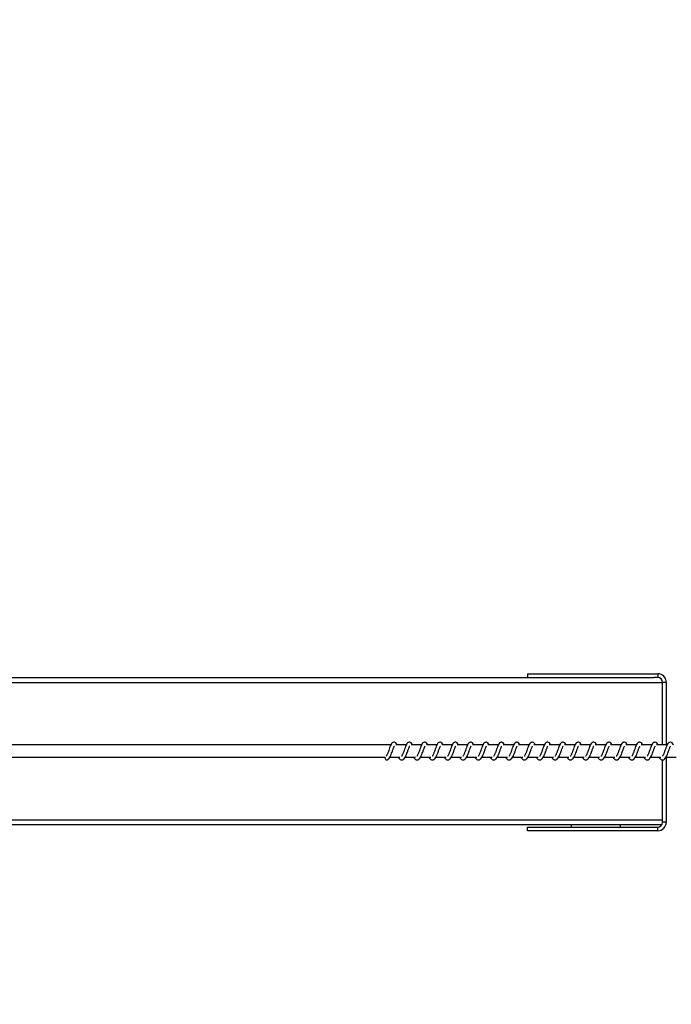
# Model space of a CAD drawing. Units: millimetres. Extents: x -322 to 7300, y 411 to 2272.
# Drawn here: x 382 to 435, y 590 to 670 of the extents above; entities that cross this region are included whole.
import ezdxf

# ---------------------------------------------------------------- set-up
doc = ezdxf.new("R2010")
doc.units = ezdxf.units.MM
doc.header["$LTSCALE"] = 1000
doc.layers.add('VP-EQ', color=7, linetype='Continuous', true_color=0x8a3492)
doc.layers.add('VP-HIC', color=6, linetype='Continuous')

# ---------------------------------------------------------------- blocks, each defined once
blk = doc.blocks.new('RB1386H_')
at = {"color": 7, "linetype": 'Continuous', "lineweight": 25}
for p, q in [((10313.063, 16714.321), (10323.663, 16714.321)), ((10313.063, 16714.321), (10313.063, 16714.021)), ((10323.663, 16714.321), (10323.663, 16714.021)), ((10244.748, 16714.021), (10323.362, 16714.021)), ((10323.663, 16714.021), (10323.362, 16714.021)), ((10324.063, 16708.521), (10324.063, 16713.621)), ((10324.363, 16713.621), (10324.063, 16713.621)), ((10301.919, 16708.521), (10259.894, 16708.521)), ((10303.17, 16708.521), (10302.317, 16708.521)), ((10304.42, 16708.521), (10303.568, 16708.521)), ((10305.671, 16708.521), (10304.818, 16708.521)), ((10306.922, 16708.521), (10306.069, 16708.521)), ((10308.172, 16708.521), (10307.32, 16708.521)), ((10309.423, 16708.521), (10308.57, 16708.521)), ((10310.674, 16708.521), (10309.821, 16708.521)), ((10311.924, 16708.521), (10311.072, 16708.521)), ((10313.175, 16708.521), (10312.322, 16708.521)), ((10314.426, 16708.521), (10313.573, 16708.521)), ((10315.676, 16708.521), (10314.824, 16708.521)), ((10316.927, 16708.521), (10316.074, 16708.521)), ((10318.178, 16708.521), (10317.325, 16708.521)), ((10319.428, 16708.521), (10318.576, 16708.521)), ((10320.679, 16708.521), (10319.826, 16708.521)), ((10321.93, 16708.521), (10321.077, 16708.521)), ((10323.18, 16708.521), (10322.328, 16708.521)), ((10324.431, 16708.521), (10323.578, 16708.521)), ((10259.894, 16707.521), (10301.446, 16707.521)), ((10301.573, 16707.304), (10301.605, 16707.31)), ((10301.837, 16707.521), (10302.66, 16707.521)), ((10302.517, 16707.521), (10302.556, 16707.45)), ((10303.088, 16707.521), (10303.911, 16707.521)), ((10303.768, 16707.521), (10303.806, 16707.45)), ((10304.338, 16707.521), (10305.161, 16707.521)), ((10305.018, 16707.521), (10305.057, 16707.45)), ((10305.589, 16707.521), (10306.412, 16707.521)), ((10306.269, 16707.521), (10306.308, 16707.45)), ((10306.84, 16707.521), (10307.663, 16707.521)), ((10307.52, 16707.521), (10307.558, 16707.45)), ((10308.09, 16707.521), (10308.913, 16707.521)), ((10308.77, 16707.521), (10308.809, 16707.45)), ((10309.341, 16707.521), (10310.164, 16707.521)), ((10310.021, 16707.521), (10310.06, 16707.45)), ((10310.592, 16707.521), (10311.415, 16707.521)), ((10311.272, 16707.521), (10311.31, 16707.45)), ((10311.842, 16707.521), (10312.665, 16707.521)), ((10312.522, 16707.521), (10312.561, 16707.45)), ((10313.093, 16707.521), (10313.916, 16707.521)), ((10313.773, 16707.521), (10313.812, 16707.45)), ((10314.344, 16707.521), (10315.167, 16707.521)), ((10315.023, 16707.521), (10315.062, 16707.45)), ((10315.594, 16707.521), (10316.417, 16707.521)), ((10316.274, 16707.521), (10316.313, 16707.45)), ((10316.845, 16707.521), (10317.668, 16707.521)), ((10317.525, 16707.521), (10317.564, 16707.45)), ((10318.096, 16707.521), (10318.919, 16707.521)), ((10318.775, 16707.521), (10318.814, 16707.45)), ((10319.346, 16707.521), (10320.169, 16707.521)), ((10320.026, 16707.521), (10320.065, 16707.45)), ((10320.597, 16707.521), (10321.42, 16707.521)), ((10321.277, 16707.521), (10321.316, 16707.45)), ((10321.848, 16707.521), (10322.671, 16707.521)), ((10322.527, 16707.521), (10322.566, 16707.45)), ((10323.098, 16707.521), (10323.921, 16707.521)), ((10323.778, 16707.521), (10323.817, 16707.45)), ((10324.063, 16702.221), (10324.063, 16707.307)), ((10324.349, 16707.521), (10325.172, 16707.521)), ((10244.745, 16702.021), (10324.009, 16702.021)), ((10316.61, 16702.021), (10316.61, 16701.821)), ((10320.61, 16702.021), (10320.61, 16701.821)), ((10324.363, 16702.221), (10324.063, 16702.221)), ((10313.063, 16701.521), (10313.063, 16701.821)), ((10313.063, 16701.821), (10323.663, 16701.821)), ((10323.663, 16701.521), (10313.063, 16701.521)), ((10323.663, 16701.521), (10323.663, 16701.821))]:
    blk.add_line(p, q, dxfattribs=at)
at = {"color": 8, "linetype": 'Continuous', "lineweight": 25}
for p, q in [((10244.824, 16713.621), (10324.063, 16713.621)), ((10324.363, 16713.621), (10324.363, 16708.521)), ((10324.363, 16707.521), (10324.363, 16702.221)), ((10244.822, 16702.421), (10324.063, 16702.421))]:
    blk.add_line(p, q, dxfattribs=at)
at = {"color": 7, "linetype": 'Continuous', "lineweight": 25, "flags": 128}
blk.add_lwpolyline([(10301.446, 16707.521), (10301.443, 16707.515), (10301.432, 16707.458), (10301.443, 16707.401), (10301.474, 16707.351), (10301.519, 16707.317), (10301.573, 16707.304)], dxfattribs=at)
at = {"color": 7, "linetype": 'Continuous', "lineweight": 25}
for centre, radius, start, end in [((10323.663, 16713.621), 0.7, 0, 90), ((10323.663, 16713.621), 0.4, 0, 90), ((10323.663, 16702.221), 0.7, 270, 0), ((10323.663, 16702.221), 0.4, 270, 0)]:
    blk.add_arc(centre, radius, start, end, dxfattribs=at)
for points, knots in [([(10302.435, 16708.521), (10302.432, 16708.527), (10302.401, 16708.597), (10302.344, 16708.679), (10302.217, 16708.749), (10302.112, 16708.737), (10302.029, 16708.689), (10301.957, 16708.606), (10301.894, 16708.483), (10301.82, 16708.29), (10301.747, 16708.078), (10301.687, 16707.907), (10301.638, 16707.786), (10301.598, 16707.701), (10301.563, 16707.635), (10301.534, 16707.602), (10301.532, 16707.6), (10301.532, 16707.599)], [0, 0, 0, 0, 0.01035, 0.120075, 0.210726, 0.270547, 0.326939, 0.379855, 0.480127, 0.583356, 0.681244, 0.768587, 0.815119, 0.867109, 0.921833, 0.969528, 1, 1, 1, 1]), ([(10303.685, 16708.521), (10303.683, 16708.527), (10303.652, 16708.597), (10303.594, 16708.679), (10303.467, 16708.749), (10303.362, 16708.737), (10303.28, 16708.689), (10303.208, 16708.606), (10303.145, 16708.483), (10303.07, 16708.29), (10302.997, 16708.078), (10302.938, 16707.907), (10302.888, 16707.786), (10302.849, 16707.701), (10302.813, 16707.635), (10302.785, 16707.602), (10302.783, 16707.6), (10302.782, 16707.599)], [0, 0, 0, 0, 0.0103502, 0.1200635, 0.2107172, 0.2705391, 0.3269494, 0.3798503, 0.4801253, 0.5833573, 0.6812518, 0.7686002, 0.8151343, 0.8671251, 0.9218508, 0.969548, 1, 1, 1, 1]), ([(10304.936, 16708.521), (10304.933, 16708.527), (10304.903, 16708.597), (10304.845, 16708.679), (10304.718, 16708.749), (10304.613, 16708.737), (10304.531, 16708.689), (10304.459, 16708.606), (10304.395, 16708.483), (10304.321, 16708.29), (10304.248, 16708.078), (10304.188, 16707.907), (10304.139, 16707.786), (10304.099, 16707.701), (10304.064, 16707.635), (10304.036, 16707.602), (10304.034, 16707.6), (10304.033, 16707.599)], [0, 0, 0, 0, 0.01035, 0.120062, 0.21073, 0.270551, 0.326946, 0.379861, 0.480135, 0.583355, 0.681248, 0.768597, 0.815129, 0.867106, 0.921831, 0.969528, 1, 1, 1, 1]), ([(10306.187, 16708.521), (10306.184, 16708.527), (10306.153, 16708.597), (10306.096, 16708.679), (10305.969, 16708.749), (10305.864, 16708.737), (10305.781, 16708.689), (10305.709, 16708.606), (10305.646, 16708.483), (10305.572, 16708.29), (10305.499, 16708.078), (10305.439, 16707.907), (10305.39, 16707.786), (10305.35, 16707.701), (10305.315, 16707.635), (10305.286, 16707.602), (10305.284, 16707.6), (10305.284, 16707.599)], [0, 0, 0, 0, 0.010351, 0.120075, 0.210726, 0.270546, 0.32694, 0.379855, 0.480127, 0.583356, 0.681244, 0.768587, 0.815119, 0.867109, 0.921833, 0.969528, 1, 1, 1, 1]), ([(10307.437, 16708.521), (10307.435, 16708.527), (10307.404, 16708.597), (10307.346, 16708.679), (10307.219, 16708.749), (10307.114, 16708.737), (10307.032, 16708.689), (10306.96, 16708.606), (10306.897, 16708.483), (10306.822, 16708.29), (10306.749, 16708.078), (10306.69, 16707.907), (10306.64, 16707.786), (10306.601, 16707.701), (10306.565, 16707.635), (10306.537, 16707.602), (10306.535, 16707.6), (10306.534, 16707.599)], [0, 0, 0, 0, 0.010351, 0.120064, 0.210717, 0.270538, 0.326949, 0.379851, 0.480125, 0.583357, 0.681251, 0.768601, 0.815135, 0.867126, 0.921851, 0.969548, 1, 1, 1, 1]), ([(10308.688, 16708.521), (10308.685, 16708.527), (10308.655, 16708.597), (10308.597, 16708.679), (10308.47, 16708.749), (10308.365, 16708.737), (10308.283, 16708.689), (10308.211, 16708.606), (10308.147, 16708.483), (10308.073, 16708.29), (10308, 16708.078), (10307.94, 16707.907), (10307.891, 16707.786), (10307.851, 16707.701), (10307.816, 16707.635), (10307.788, 16707.602), (10307.786, 16707.6), (10307.785, 16707.599)], [0, 0, 0, 0, 0.01035, 0.120062, 0.21073, 0.270551, 0.326944, 0.379861, 0.480135, 0.583355, 0.681249, 0.768596, 0.815129, 0.867107, 0.921832, 0.969528, 1, 1, 1, 1]), ([(10309.939, 16708.521), (10309.936, 16708.527), (10309.905, 16708.597), (10309.848, 16708.679), (10309.721, 16708.749), (10309.616, 16708.737), (10309.533, 16708.689), (10309.461, 16708.606), (10309.398, 16708.483), (10309.324, 16708.29), (10309.251, 16708.078), (10309.191, 16707.907), (10309.142, 16707.786), (10309.102, 16707.701), (10309.067, 16707.635), (10309.038, 16707.602), (10309.036, 16707.6), (10309.036, 16707.599)], [0, 0, 0, 0, 0.01035, 0.120075, 0.210726, 0.270546, 0.326939, 0.379855, 0.480127, 0.583356, 0.681244, 0.768586, 0.815119, 0.867108, 0.921833, 0.969528, 1, 1, 1, 1]), ([(10311.189, 16708.521), (10311.187, 16708.527), (10311.156, 16708.597), (10311.098, 16708.679), (10310.971, 16708.749), (10310.866, 16708.737), (10310.784, 16708.689), (10310.712, 16708.606), (10310.648, 16708.483), (10310.574, 16708.29), (10310.501, 16708.078), (10310.442, 16707.907), (10310.392, 16707.786), (10310.353, 16707.701), (10310.317, 16707.635), (10310.289, 16707.602), (10310.287, 16707.6), (10310.286, 16707.599)], [0, 0, 0, 0, 0.01035, 0.120061, 0.210713, 0.270534, 0.326943, 0.379843, 0.480115, 0.583345, 0.681238, 0.768585, 0.815118, 0.867107, 0.921832, 0.969528, 1, 1, 1, 1]), ([(10312.44, 16708.521), (10312.437, 16708.527), (10312.406, 16708.597), (10312.349, 16708.679), (10312.222, 16708.749), (10312.117, 16708.737), (10312.035, 16708.689), (10311.963, 16708.606), (10311.899, 16708.483), (10311.825, 16708.29), (10311.752, 16708.078), (10311.692, 16707.907), (10311.643, 16707.786), (10311.603, 16707.701), (10311.568, 16707.635), (10311.54, 16707.602), (10311.538, 16707.6), (10311.537, 16707.599)], [0, 0, 0, 0, 0.010351, 0.120062, 0.21073, 0.270551, 0.326946, 0.379861, 0.480134, 0.583355, 0.681248, 0.768596, 0.815129, 0.867107, 0.921831, 0.969528, 1, 1, 1, 1]), ([(10313.691, 16708.521), (10313.688, 16708.527), (10313.657, 16708.597), (10313.6, 16708.679), (10313.473, 16708.749), (10313.368, 16708.737), (10313.285, 16708.689), (10313.213, 16708.606), (10313.15, 16708.483), (10313.075, 16708.29), (10313.003, 16708.078), (10312.943, 16707.907), (10312.894, 16707.786), (10312.854, 16707.701), (10312.819, 16707.635), (10312.79, 16707.602), (10312.788, 16707.6), (10312.788, 16707.599)], [0, 0, 0, 0, 0.0103507, 0.120076, 0.2107256, 0.2705457, 0.3269396, 0.3798553, 0.4801265, 0.5833555, 0.6812435, 0.768587, 0.8151197, 0.8671091, 0.9218332, 0.9695284, 1, 1, 1, 1]), ([(10314.941, 16708.521), (10314.939, 16708.527), (10314.908, 16708.597), (10314.85, 16708.679), (10314.723, 16708.749), (10314.618, 16708.737), (10314.536, 16708.689), (10314.464, 16708.606), (10314.4, 16708.483), (10314.326, 16708.29), (10314.253, 16708.078), (10314.194, 16707.907), (10314.144, 16707.786), (10314.105, 16707.701), (10314.069, 16707.635), (10314.041, 16707.602), (10314.039, 16707.6), (10314.038, 16707.599)], [0, 0, 0, 0, 0.010351, 0.120062, 0.210714, 0.270533, 0.326942, 0.379843, 0.480116, 0.583345, 0.681238, 0.768585, 0.815118, 0.867108, 0.921833, 0.969528, 1, 1, 1, 1]), ([(10316.192, 16708.521), (10316.189, 16708.527), (10316.158, 16708.597), (10316.101, 16708.679), (10315.974, 16708.749), (10315.869, 16708.737), (10315.787, 16708.689), (10315.715, 16708.606), (10315.651, 16708.483), (10315.577, 16708.29), (10315.504, 16708.078), (10315.444, 16707.907), (10315.395, 16707.786), (10315.355, 16707.701), (10315.32, 16707.635), (10315.292, 16707.602), (10315.29, 16707.6), (10315.289, 16707.599)], [0, 0, 0, 0, 0.01035, 0.120062, 0.210715, 0.270552, 0.326946, 0.379862, 0.480136, 0.583357, 0.681251, 0.768599, 0.815132, 0.867123, 0.921831, 0.969528, 1, 1, 1, 1]), ([(10317.443, 16708.521), (10317.44, 16708.527), (10317.409, 16708.597), (10317.352, 16708.679), (10317.225, 16708.749), (10317.119, 16708.737), (10317.037, 16708.689), (10316.965, 16708.606), (10316.902, 16708.483), (10316.827, 16708.29), (10316.755, 16708.078), (10316.695, 16707.907), (10316.646, 16707.786), (10316.606, 16707.701), (10316.571, 16707.635), (10316.542, 16707.602), (10316.54, 16707.6), (10316.54, 16707.599)], [0, 0, 0, 0, 0.01035, 0.120075, 0.210726, 0.270546, 0.32694, 0.379855, 0.480127, 0.583356, 0.681244, 0.768586, 0.815119, 0.867109, 0.921833, 0.969528, 1, 1, 1, 1]), ([(10318.693, 16708.521), (10318.691, 16708.527), (10318.66, 16708.597), (10318.602, 16708.679), (10318.475, 16708.749), (10318.37, 16708.737), (10318.288, 16708.689), (10318.216, 16708.606), (10318.152, 16708.483), (10318.078, 16708.29), (10318.005, 16708.078), (10317.946, 16707.907), (10317.896, 16707.786), (10317.856, 16707.701), (10317.821, 16707.635), (10317.793, 16707.602), (10317.791, 16707.6), (10317.79, 16707.599)], [0, 0, 0, 0, 0.01035, 0.120061, 0.210713, 0.270534, 0.326943, 0.379843, 0.480116, 0.583345, 0.681238, 0.768585, 0.815118, 0.867107, 0.921832, 0.969528, 1, 1, 1, 1]), ([(10319.944, 16708.521), (10319.941, 16708.527), (10319.91, 16708.597), (10319.853, 16708.679), (10319.726, 16708.749), (10319.621, 16708.737), (10319.539, 16708.689), (10319.467, 16708.606), (10319.403, 16708.483), (10319.329, 16708.29), (10319.256, 16708.078), (10319.196, 16707.907), (10319.147, 16707.786), (10319.107, 16707.701), (10319.072, 16707.635), (10319.044, 16707.602), (10319.042, 16707.6), (10319.041, 16707.599)], [0, 0, 0, 0, 0.0103505, 0.1200628, 0.2107157, 0.2705362, 0.3269461, 0.3798616, 0.4801357, 0.5833567, 0.6812503, 0.7685989, 0.8151316, 0.8671229, 0.9218311, 0.9695278, 1, 1, 1, 1]), ([(10321.195, 16708.521), (10321.192, 16708.527), (10321.161, 16708.597), (10321.104, 16708.679), (10320.977, 16708.749), (10320.871, 16708.737), (10320.789, 16708.689), (10320.717, 16708.606), (10320.654, 16708.483), (10320.579, 16708.29), (10320.507, 16708.078), (10320.447, 16707.907), (10320.398, 16707.786), (10320.358, 16707.701), (10320.323, 16707.635), (10320.294, 16707.602), (10320.292, 16707.6), (10320.292, 16707.599)], [0, 0, 0, 0, 0.0103503, 0.1200751, 0.2107262, 0.2705464, 0.3269396, 0.3798546, 0.4801268, 0.5833559, 0.6812438, 0.7685869, 0.8151192, 0.8671091, 0.9218328, 0.9695283, 1, 1, 1, 1]), ([(10322.445, 16708.521), (10322.443, 16708.527), (10322.412, 16708.597), (10322.354, 16708.679), (10322.227, 16708.749), (10322.122, 16708.737), (10322.04, 16708.689), (10321.968, 16708.606), (10321.904, 16708.483), (10321.83, 16708.29), (10321.757, 16708.078), (10321.697, 16707.907), (10321.648, 16707.786), (10321.608, 16707.701), (10321.573, 16707.635), (10321.545, 16707.602), (10321.543, 16707.6), (10321.542, 16707.599)], [0, 0, 0, 0, 0.010362, 0.1200718, 0.2107218, 0.2705418, 0.3269503, 0.3798501, 0.4801214, 0.5833501, 0.6812414, 0.7685875, 0.8151201, 0.8671093, 0.9218332, 0.9695285, 1, 1, 1, 1]), ([(10323.696, 16708.521), (10323.693, 16708.527), (10323.662, 16708.597), (10323.605, 16708.679), (10323.478, 16708.749), (10323.373, 16708.737), (10323.291, 16708.689), (10323.219, 16708.606), (10323.155, 16708.483), (10323.081, 16708.29), (10323.008, 16708.078), (10322.948, 16707.907), (10322.899, 16707.786), (10322.859, 16707.701), (10322.824, 16707.635), (10322.796, 16707.602), (10322.794, 16707.6), (10322.793, 16707.599)], [0, 0, 0, 0, 0.01035, 0.120062, 0.210715, 0.270536, 0.326946, 0.379862, 0.480136, 0.583357, 0.681251, 0.768598, 0.815132, 0.867122, 0.921831, 0.969528, 1, 1, 1, 1]), ([(10324.946, 16708.521), (10324.944, 16708.527), (10324.913, 16708.597), (10324.856, 16708.679), (10324.729, 16708.749), (10324.623, 16708.737), (10324.541, 16708.689), (10324.469, 16708.606), (10324.406, 16708.483), (10324.331, 16708.29), (10324.259, 16708.078), (10324.199, 16707.907), (10324.15, 16707.786), (10324.11, 16707.701), (10324.075, 16707.635), (10324.046, 16707.602), (10324.044, 16707.6), (10324.044, 16707.599)], [0, 0, 0, 0, 0.0103503, 0.1200751, 0.2107262, 0.2705464, 0.3269396, 0.3798546, 0.4801268, 0.5833559, 0.6812438, 0.7685869, 0.8151192, 0.8671091, 0.9218328, 0.9695283, 1, 1, 1, 1]), ([(10301.605, 16707.311), (10301.616, 16707.313), (10301.671, 16707.322), (10301.759, 16707.395), (10301.85, 16707.528), (10301.94, 16707.724), (10302.019, 16707.948), (10302.086, 16708.139), (10302.135, 16708.278), (10302.17, 16708.358), (10302.194, 16708.408), (10302.202, 16708.421), (10302.203, 16708.424)], [0, 0, 0, 0, 0.031635, 0.151244, 0.308346, 0.463325, 0.604091, 0.761035, 0.84136, 0.915962, 0.982854, 1, 1, 1, 1]), ([(10302.556, 16707.45), (10302.576, 16707.424), (10302.614, 16707.377), (10302.686, 16707.326), (10302.774, 16707.293), (10302.898, 16707.309), (10303.011, 16707.393), (10303.101, 16707.528), (10303.191, 16707.724), (10303.27, 16707.948), (10303.336, 16708.139), (10303.386, 16708.278), (10303.421, 16708.358), (10303.444, 16708.408), (10303.452, 16708.421), (10303.454, 16708.424)], [0, 0, 0, 0, 0.059018, 0.109845, 0.179878, 0.26387, 0.354795, 0.474222, 0.592036, 0.699044, 0.818346, 0.879409, 0.936136, 0.986987, 1, 1, 1, 1]), ([(10303.806, 16707.45), (10303.827, 16707.424), (10303.865, 16707.377), (10303.936, 16707.326), (10304.024, 16707.293), (10304.149, 16707.309), (10304.261, 16707.393), (10304.351, 16707.528), (10304.441, 16707.724), (10304.52, 16707.948), (10304.587, 16708.139), (10304.637, 16708.278), (10304.671, 16708.359), (10304.695, 16708.408), (10304.703, 16708.421), (10304.704, 16708.424)], [0, 0, 0, 0, 0.0590333, 0.1098438, 0.1798748, 0.2638674, 0.3547922, 0.4742336, 0.5920361, 0.6990428, 0.8183448, 0.8794075, 0.9361182, 0.9869878, 1, 1, 1, 1]), ([(10305.057, 16707.45), (10305.078, 16707.424), (10305.116, 16707.377), (10305.187, 16707.326), (10305.275, 16707.293), (10305.399, 16707.309), (10305.512, 16707.393), (10305.602, 16707.528), (10305.692, 16707.724), (10305.771, 16707.948), (10305.838, 16708.139), (10305.887, 16708.278), (10305.922, 16708.358), (10305.946, 16708.408), (10305.954, 16708.421), (10305.955, 16708.424)], [0, 0, 0, 0, 0.059019, 0.109844, 0.179859, 0.26385, 0.354793, 0.474217, 0.59203, 0.699037, 0.818343, 0.879405, 0.936116, 0.986966, 1, 1, 1, 1]), ([(10306.308, 16707.45), (10306.328, 16707.424), (10306.366, 16707.377), (10306.438, 16707.326), (10306.526, 16707.293), (10306.65, 16707.309), (10306.763, 16707.393), (10306.853, 16707.528), (10306.942, 16707.724), (10307.022, 16707.948), (10307.088, 16708.139), (10307.138, 16708.278), (10307.172, 16708.358), (10307.196, 16708.408), (10307.204, 16708.421), (10307.206, 16708.424)], [0, 0, 0, 0, 0.059017, 0.109843, 0.179875, 0.263865, 0.354789, 0.474214, 0.592026, 0.699032, 0.818333, 0.879406, 0.936116, 0.986966, 1, 1, 1, 1]), ([(10307.558, 16707.45), (10307.579, 16707.424), (10307.617, 16707.377), (10307.688, 16707.326), (10307.776, 16707.293), (10307.901, 16707.309), (10308.013, 16707.393), (10308.103, 16707.528), (10308.193, 16707.724), (10308.272, 16707.948), (10308.339, 16708.139), (10308.389, 16708.278), (10308.423, 16708.359), (10308.447, 16708.408), (10308.455, 16708.421), (10308.456, 16708.424)], [0, 0, 0, 0, 0.059032, 0.109842, 0.179875, 0.263866, 0.354791, 0.474232, 0.592035, 0.699043, 0.818345, 0.879408, 0.936118, 0.986987, 1, 1, 1, 1]), ([(10308.809, 16707.45), (10308.83, 16707.424), (10308.868, 16707.377), (10308.939, 16707.326), (10309.027, 16707.293), (10309.151, 16707.309), (10309.264, 16707.393), (10309.354, 16707.528), (10309.444, 16707.724), (10309.523, 16707.948), (10309.59, 16708.139), (10309.639, 16708.278), (10309.674, 16708.358), (10309.698, 16708.408), (10309.705, 16708.421), (10309.707, 16708.424)], [0, 0, 0, 0, 0.059017, 0.109844, 0.179859, 0.26385, 0.354791, 0.474217, 0.59203, 0.699037, 0.818343, 0.879404, 0.936116, 0.986966, 1, 1, 1, 1]), ([(10310.06, 16707.45), (10310.08, 16707.424), (10310.118, 16707.377), (10310.19, 16707.326), (10310.278, 16707.293), (10310.402, 16707.309), (10310.515, 16707.393), (10310.605, 16707.528), (10310.694, 16707.724), (10310.773, 16707.948), (10310.84, 16708.139), (10310.89, 16708.278), (10310.924, 16708.358), (10310.948, 16708.408), (10310.956, 16708.421), (10310.958, 16708.424)], [0, 0, 0, 0, 0.059018, 0.109845, 0.179877, 0.263866, 0.35479, 0.474215, 0.592027, 0.699033, 0.818333, 0.879405, 0.936116, 0.986966, 1, 1, 1, 1]), ([(10311.31, 16707.45), (10311.331, 16707.424), (10311.369, 16707.377), (10311.44, 16707.326), (10311.528, 16707.293), (10311.653, 16707.309), (10311.765, 16707.393), (10311.855, 16707.528), (10311.945, 16707.724), (10312.024, 16707.948), (10312.091, 16708.139), (10312.141, 16708.278), (10312.175, 16708.359), (10312.199, 16708.408), (10312.207, 16708.421), (10312.208, 16708.424)], [0, 0, 0, 0, 0.059033, 0.109844, 0.179875, 0.263867, 0.354792, 0.474233, 0.592036, 0.699043, 0.818345, 0.879408, 0.936118, 0.986987, 1, 1, 1, 1]), ([(10312.561, 16707.45), (10312.582, 16707.424), (10312.62, 16707.377), (10312.691, 16707.326), (10312.779, 16707.293), (10312.903, 16707.309), (10313.016, 16707.393), (10313.106, 16707.528), (10313.196, 16707.724), (10313.275, 16707.948), (10313.342, 16708.139), (10313.391, 16708.278), (10313.426, 16708.358), (10313.449, 16708.408), (10313.457, 16708.421), (10313.459, 16708.424)], [0, 0, 0, 0, 0.059019, 0.109844, 0.179859, 0.26385, 0.354791, 0.474217, 0.59203, 0.699037, 0.818343, 0.879405, 0.936116, 0.986966, 1, 1, 1, 1]), ([(10313.812, 16707.45), (10313.832, 16707.424), (10313.87, 16707.377), (10313.942, 16707.326), (10314.03, 16707.293), (10314.154, 16707.309), (10314.267, 16707.393), (10314.356, 16707.528), (10314.446, 16707.724), (10314.525, 16707.948), (10314.592, 16708.139), (10314.642, 16708.278), (10314.676, 16708.358), (10314.7, 16708.408), (10314.708, 16708.421), (10314.71, 16708.424)], [0, 0, 0, 0, 0.059017, 0.109843, 0.179875, 0.263865, 0.354789, 0.474214, 0.592026, 0.699032, 0.818333, 0.879406, 0.936116, 0.986966, 1, 1, 1, 1]), ([(10315.062, 16707.45), (10315.083, 16707.424), (10315.121, 16707.377), (10315.192, 16707.326), (10315.28, 16707.293), (10315.404, 16707.309), (10315.517, 16707.393), (10315.607, 16707.528), (10315.697, 16707.724), (10315.776, 16707.948), (10315.843, 16708.139), (10315.893, 16708.278), (10315.927, 16708.359), (10315.951, 16708.408), (10315.959, 16708.421), (10315.96, 16708.424)], [0, 0, 0, 0, 0.059032, 0.109842, 0.179875, 0.263866, 0.354791, 0.474232, 0.592035, 0.699043, 0.818345, 0.879408, 0.936118, 0.986987, 1, 1, 1, 1]), ([(10316.313, 16707.45), (10316.334, 16707.424), (10316.372, 16707.377), (10316.443, 16707.326), (10316.531, 16707.293), (10316.655, 16707.309), (10316.768, 16707.393), (10316.858, 16707.528), (10316.948, 16707.724), (10317.027, 16707.948), (10317.094, 16708.139), (10317.143, 16708.278), (10317.178, 16708.358), (10317.201, 16708.408), (10317.209, 16708.421), (10317.211, 16708.424)], [0, 0, 0, 0, 0.059017, 0.109844, 0.179859, 0.26385, 0.354791, 0.474217, 0.59203, 0.699037, 0.818342, 0.879404, 0.936116, 0.986966, 1, 1, 1, 1]), ([(10317.564, 16707.45), (10317.584, 16707.424), (10317.622, 16707.377), (10317.694, 16707.326), (10317.781, 16707.293), (10317.906, 16707.309), (10318.019, 16707.393), (10318.108, 16707.528), (10318.198, 16707.724), (10318.277, 16707.948), (10318.344, 16708.139), (10318.394, 16708.278), (10318.428, 16708.358), (10318.452, 16708.408), (10318.46, 16708.421), (10318.462, 16708.424)], [0, 0, 0, 0, 0.059018, 0.109845, 0.179877, 0.263866, 0.35479, 0.474215, 0.592027, 0.699033, 0.818333, 0.879406, 0.936117, 0.986967, 1, 1, 1, 1]), ([(10318.814, 16707.45), (10318.835, 16707.424), (10318.873, 16707.377), (10318.944, 16707.326), (10319.032, 16707.293), (10319.156, 16707.309), (10319.269, 16707.393), (10319.359, 16707.528), (10319.449, 16707.724), (10319.528, 16707.948), (10319.595, 16708.139), (10319.645, 16708.278), (10319.679, 16708.359), (10319.703, 16708.408), (10319.711, 16708.421), (10319.712, 16708.424)], [0, 0, 0, 0, 0.059033, 0.109842, 0.179875, 0.263866, 0.354792, 0.474232, 0.592035, 0.699042, 0.818345, 0.879407, 0.936118, 0.986987, 1, 1, 1, 1]), ([(10320.065, 16707.45), (10320.086, 16707.424), (10320.124, 16707.377), (10320.195, 16707.326), (10320.283, 16707.293), (10320.407, 16707.309), (10320.52, 16707.393), (10320.61, 16707.528), (10320.7, 16707.724), (10320.779, 16707.948), (10320.845, 16708.139), (10320.895, 16708.278), (10320.93, 16708.358), (10320.953, 16708.408), (10320.961, 16708.421), (10320.963, 16708.424)], [0, 0, 0, 0, 0.059018, 0.109845, 0.179859, 0.263851, 0.354776, 0.474216, 0.59203, 0.699037, 0.818343, 0.879405, 0.936116, 0.986966, 1, 1, 1, 1]), ([(10321.316, 16707.45), (10321.336, 16707.424), (10321.374, 16707.377), (10321.446, 16707.326), (10321.533, 16707.293), (10321.658, 16707.309), (10321.771, 16707.393), (10321.86, 16707.528), (10321.95, 16707.724), (10322.029, 16707.948), (10322.096, 16708.139), (10322.146, 16708.278), (10322.18, 16708.358), (10322.204, 16708.408), (10322.212, 16708.421), (10322.214, 16708.424)], [0, 0, 0, 0, 0.059018, 0.109843, 0.179875, 0.263865, 0.354789, 0.474214, 0.592026, 0.699032, 0.818333, 0.879406, 0.936116, 0.986966, 1, 1, 1, 1]), ([(10322.566, 16707.45), (10322.587, 16707.424), (10322.625, 16707.377), (10322.696, 16707.326), (10322.784, 16707.293), (10322.908, 16707.309), (10323.021, 16707.393), (10323.111, 16707.528), (10323.201, 16707.724), (10323.28, 16707.948), (10323.347, 16708.139), (10323.397, 16708.278), (10323.431, 16708.359), (10323.455, 16708.408), (10323.463, 16708.421), (10323.464, 16708.424)], [0, 0, 0, 0, 0.059033, 0.109843, 0.179876, 0.263867, 0.354792, 0.474233, 0.592036, 0.699043, 0.818345, 0.879408, 0.936119, 0.986988, 1, 1, 1, 1]), ([(10323.817, 16707.45), (10323.838, 16707.424), (10323.876, 16707.377), (10323.947, 16707.326), (10324.035, 16707.293), (10324.159, 16707.309), (10324.272, 16707.393), (10324.362, 16707.528), (10324.452, 16707.724), (10324.531, 16707.948), (10324.597, 16708.139), (10324.647, 16708.278), (10324.682, 16708.358), (10324.705, 16708.408), (10324.713, 16708.421), (10324.715, 16708.424)], [0, 0, 0, 0, 0.059018, 0.109845, 0.179859, 0.263851, 0.354776, 0.474216, 0.592029, 0.699037, 0.818343, 0.879405, 0.936116, 0.986966, 1, 1, 1, 1])]:
    blk.add_open_spline(points, degree=3, knots=knots, dxfattribs=at)
blk = doc.blocks.new('RB1386H_2D')
at = {"layer": 'VP-EQ', "color": 0}
blk.add_lwpolyline([(10112.063, 16708.121), (10112.063, 16930.166, -0.414214), (10312.063, 17130.166), (12116.634, 17130.166), (12316.26, 17030.066), (12316.26, 16608.021), (12116.634, 16508.121), (10312.063, 16508.121, -0.414214)], format="xyb", close=True, dxfattribs=at)
blk.add_blockref('RB1386H_', (0, 0), dxfattribs=at)

msp = doc.modelspace()

# ---------------------------------------------------------------- linework, layer by layer
at = {"layer": 'VP-HIC', "color": 6}
msp.add_lwpolyline([(222.239, 610.52), (222.239, 832.565, -0.414214), (422.239, 1032.565), (2226.81, 1032.565), (2426.436, 932.465), (2426.436, 510.42), (2226.81, 410.52), (422.239, 410.52, -0.414214)], format="xyb", close=True, dxfattribs=at)

# ---------------------------------------------------------------- block references
at = {"layer": 'VP-EQ', "color": 0}
msp.add_blockref('RB1386H_2D', (-9889.824, -16097.6), dxfattribs=at)

doc.saveas('drawing.dxf')
